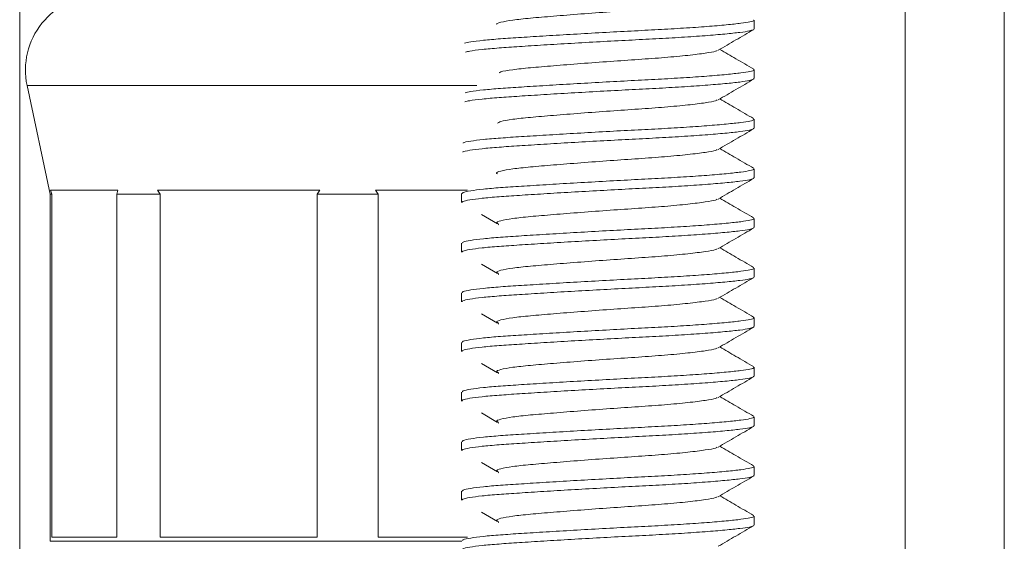
# Model space of a CAD drawing. Units: millimetres. Extents: x -1294 to 1423, y -1270 to 1298.
# Drawn here: x 1370 to 1390, y 159 to 169 of the extents above; entities that cross this region are included whole.
import ezdxf

# ---------------------------------------------------------------- set-up
doc = ezdxf.new("R2010")
doc.units = ezdxf.units.MM

msp = doc.modelspace()

# ---------------------------------------------------------------- linework, layer by layer
at = {"color": 7, "linetype": 'Continuous', "lineweight": 18}
for p, q in [((1369.651, 179.54), (1369.651, 141.54)), ((1389.517, 158.66), (1389.517, 178.41)), ((1387.517, 159.89), (1387.517, 176.41)), ((1384.467, 168.987), (1384.467, 169.168)), ((1384.455, 168.987), (1384.461, 168.976)), ((1384.467, 167.987), (1384.467, 168.168)), ((1384.455, 167.987), (1384.461, 167.976)), ((1369.8, 167.847), (1370.267, 165.66)), ((1369.8, 167.847), (1378.872, 167.847)), ((1384.467, 166.987), (1384.467, 167.168)), ((1384.455, 166.987), (1384.461, 166.976)), ((1384.467, 165.987), (1384.467, 166.168)), ((1384.455, 165.987), (1384.461, 165.976)), ((1371.633, 165.74), (1370.276, 165.74)), ((1370.299, 165.66), (1370.276, 165.74)), ((1371.633, 165.74), (1371.611, 165.66)), ((1375.705, 165.74), (1372.429, 165.74)), ((1372.483, 165.66), (1372.429, 165.74)), ((1375.705, 165.74), (1375.65, 165.66)), ((1378.683, 165.74), (1376.83, 165.74)), ((1376.884, 165.66), (1376.83, 165.74)), ((1370.267, 165.66), (1370.267, 158.66)), ((1370.267, 165.66), (1370.299, 165.66)), ((1370.299, 158.74), (1370.299, 165.66)), ((1371.611, 165.66), (1372.483, 165.66)), ((1371.611, 165.66), (1371.611, 158.74)), ((1372.483, 158.74), (1372.483, 165.66)), ((1375.65, 165.66), (1376.884, 165.66)), ((1375.65, 165.66), (1375.65, 158.74)), ((1376.884, 158.74), (1376.884, 165.66)), ((1378.567, 165.668), (1378.567, 165.487)), ((1378.967, 165.247), (1379.293, 165.057)), ((1384.467, 164.987), (1384.467, 165.168)), ((1379.316, 165.047), (1379.305, 165.041)), ((1384.455, 164.987), (1384.461, 164.976)), ((1378.567, 164.668), (1378.567, 164.487)), ((1378.967, 164.247), (1379.293, 164.057)), ((1384.467, 163.987), (1384.467, 164.168)), ((1379.316, 164.047), (1379.305, 164.041)), ((1384.455, 163.987), (1384.461, 163.976)), ((1378.567, 163.668), (1378.567, 163.487)), ((1378.967, 163.247), (1379.293, 163.057)), ((1384.467, 162.987), (1384.467, 163.168)), ((1379.316, 163.047), (1379.305, 163.041)), ((1384.455, 162.987), (1384.461, 162.976)), ((1378.567, 162.668), (1378.567, 162.487)), ((1378.967, 162.247), (1379.293, 162.057)), ((1384.467, 161.987), (1384.467, 162.168)), ((1379.316, 162.047), (1379.305, 162.041)), ((1384.455, 161.987), (1384.461, 161.976)), ((1378.567, 161.668), (1378.567, 161.487)), ((1378.967, 161.247), (1379.293, 161.057)), ((1384.467, 160.987), (1384.467, 161.168)), ((1379.316, 161.047), (1379.305, 161.041)), ((1384.455, 160.987), (1384.461, 160.976)), ((1378.567, 160.668), (1378.567, 160.487)), ((1378.967, 160.247), (1379.293, 160.057)), ((1384.467, 159.987), (1384.467, 160.168)), ((1379.316, 160.047), (1379.305, 160.041)), ((1384.455, 159.987), (1384.461, 159.976)), ((1387.517, 154.539), (1387.517, 159.89)), ((1378.567, 159.668), (1378.567, 159.487)), ((1378.967, 159.247), (1379.293, 159.057)), ((1384.467, 158.987), (1384.467, 159.168)), ((1379.316, 159.047), (1379.305, 159.041)), ((1384.455, 158.987), (1384.461, 158.976)), ((1371.611, 158.74), (1370.299, 158.74)), ((1375.65, 158.74), (1372.483, 158.74)), ((1378.684, 158.74), (1376.884, 158.74)), ((1370.267, 158.66), (1378.571, 158.66)), ((1389.517, 141.54), (1389.517, 158.66))]:
    msp.add_line(p, q, dxfattribs=at)
msp.add_arc((1371.267, 168.16), 1.5, 90, 192.0531, dxfattribs=at)
for points, knots in [([(1383.726, 169.56), (1383.719, 169.553), (1383.696, 169.533), (1383.498, 169.501), (1383.151, 169.456), (1382.682, 169.412), (1382.142, 169.373), (1381.56, 169.334), (1380.969, 169.29), (1380.415, 169.246), (1379.943, 169.206), (1379.572, 169.167), (1379.347, 169.123), (1379.252, 169.092), (1379.277, 169.078), (1379.277, 169.078)], [0, 0, 0, 0, 0.0428015, 0.127908, 0.2160483, 0.3041885, 0.389295, 0.4744014, 0.5625418, 0.6506821, 0.7357885, 0.820895, 0.9090353, 0.9971755, 1, 1, 1, 1]), ([(1378.628, 168.699), (1378.663, 168.708), (1378.74, 168.728), (1378.991, 168.759), (1379.338, 168.79), (1379.767, 168.817), (1380.266, 168.849), (1380.823, 168.882), (1381.407, 168.915), (1381.986, 168.947), (1382.541, 168.974), (1383.06, 169.005), (1383.53, 169.037), (1383.922, 169.071), (1384.217, 169.103), (1384.397, 169.132), (1384.477, 169.153), (1384.46, 169.166), (1384.457, 169.168)], [0, 0, 0, 0, 0.055922, 0.123471, 0.189262, 0.253606, 0.320118, 0.387969, 0.455819, 0.522332, 0.586676, 0.652467, 0.720016, 0.788018, 0.855119, 0.920066, 0.985013, 1, 1, 1, 1]), ([(1384.452, 168.973), (1384.432, 168.965), (1384.389, 168.946), (1384.193, 168.919), (1383.894, 168.886), (1383.494, 168.853), (1383.018, 168.82), (1382.495, 168.79), (1381.937, 168.762), (1381.358, 168.731), (1380.775, 168.698), (1380.222, 168.665), (1379.728, 168.633), (1379.305, 168.605), (1378.967, 168.575), (1378.736, 168.546), (1378.67, 168.528), (1378.645, 168.521)], [0, 0, 0, 0, 0.059055, 0.126363, 0.195904, 0.266379, 0.336384, 0.404568, 0.471252, 0.540183, 0.6105, 0.680818, 0.749749, 0.816433, 0.884617, 0.954622, 1, 1, 1, 1]), ([(1383.745, 168.559), (1383.863, 168.628), (1384.101, 168.766), (1384.338, 168.904), (1384.457, 168.973)], [0, 0, 0, 0, 0.499456, 1, 1, 1, 1]), ([(1383.726, 168.56), (1383.719, 168.553), (1383.696, 168.533), (1383.498, 168.501), (1383.151, 168.456), (1382.682, 168.412), (1382.142, 168.373), (1381.56, 168.334), (1380.968, 168.29), (1380.415, 168.246), (1379.941, 168.206), (1379.58, 168.167), (1379.364, 168.131), (1379.332, 168.11), (1379.322, 168.103)], [0, 0, 0, 0, 0.0450838, 0.1347284, 0.2275686, 0.3204087, 0.4100533, 0.4996979, 0.5925382, 0.6853784, 0.7750229, 0.8646676, 0.9575077, 1, 1, 1, 1]), ([(1384.458, 168.181), (1384.339, 168.25), (1384.112, 168.382), (1383.884, 168.514), (1383.776, 168.577)], [0, 0, 0, 0, 0.523574, 1, 1, 1, 1]), ([(1378.638, 167.701), (1378.67, 167.71), (1378.745, 167.729), (1378.992, 167.759), (1379.338, 167.79), (1379.767, 167.817), (1380.266, 167.849), (1380.823, 167.882), (1381.407, 167.915), (1381.986, 167.947), (1382.541, 167.974), (1383.06, 168.005), (1383.53, 168.037), (1383.922, 168.071), (1384.217, 168.103), (1384.397, 168.132), (1384.477, 168.153), (1384.46, 168.166), (1384.457, 168.168)], [0, 0, 0, 0, 0.051923, 0.119758, 0.185828, 0.250445, 0.317239, 0.385377, 0.453515, 0.520309, 0.584925, 0.650995, 0.71883, 0.787121, 0.854505, 0.919728, 0.98495, 1, 1, 1, 1]), ([(1384.452, 167.973), (1384.432, 167.965), (1384.389, 167.946), (1384.193, 167.919), (1383.894, 167.886), (1383.494, 167.853), (1383.018, 167.82), (1382.495, 167.79), (1381.937, 167.762), (1381.358, 167.731), (1380.775, 167.698), (1380.222, 167.665), (1379.728, 167.633), (1379.305, 167.605), (1378.966, 167.575), (1378.728, 167.545), (1378.66, 167.526), (1378.63, 167.517)], [0, 0, 0, 0, 0.058634, 0.125463, 0.194507, 0.26448, 0.333986, 0.401684, 0.467893, 0.536332, 0.606149, 0.675965, 0.744405, 0.810613, 0.878311, 0.947817, 1, 1, 1, 1]), ([(1383.745, 167.559), (1383.863, 167.628), (1384.101, 167.766), (1384.338, 167.904), (1384.457, 167.973)], [0, 0, 0, 0, 0.499456, 1, 1, 1, 1]), ([(1383.726, 167.56), (1383.719, 167.553), (1383.696, 167.533), (1383.498, 167.501), (1383.151, 167.456), (1382.682, 167.412), (1382.142, 167.373), (1381.56, 167.334), (1380.968, 167.29), (1380.415, 167.246), (1379.942, 167.206), (1379.578, 167.167), (1379.342, 167.126), (1379.307, 167.099), (1379.292, 167.088)], [0, 0, 0, 0, 0.043662, 0.130479, 0.220391, 0.310303, 0.39712, 0.483938, 0.57385, 0.663762, 0.750579, 0.837396, 0.927308, 1, 1, 1, 1]), ([(1384.458, 167.181), (1384.339, 167.25), (1384.112, 167.382), (1383.884, 167.514), (1383.776, 167.577)], [0, 0, 0, 0, 0.523574, 1, 1, 1, 1]), ([(1378.598, 166.689), (1378.599, 166.69), (1378.609, 166.702), (1378.739, 166.727), (1378.988, 166.759), (1379.339, 166.79), (1379.767, 166.817), (1380.266, 166.849), (1380.823, 166.882), (1381.407, 166.915), (1381.986, 166.947), (1382.541, 166.974), (1383.06, 167.005), (1383.53, 167.037), (1383.922, 167.071), (1384.217, 167.103), (1384.397, 167.132), (1384.477, 167.153), (1384.46, 167.166), (1384.457, 167.168)], [0, 0, 0, 0, 0.008878, 0.075472, 0.141622, 0.206051, 0.269063, 0.334198, 0.400643, 0.467089, 0.532224, 0.595235, 0.659664, 0.725814, 0.792408, 0.858119, 0.921721, 0.985324, 1, 1, 1, 1]), ([(1384.452, 166.973), (1384.432, 166.965), (1384.389, 166.946), (1384.193, 166.919), (1383.894, 166.886), (1383.494, 166.853), (1383.018, 166.82), (1382.495, 166.79), (1381.937, 166.762), (1381.358, 166.731), (1380.775, 166.698), (1380.222, 166.665), (1379.728, 166.633), (1379.306, 166.605), (1378.962, 166.575), (1378.722, 166.542), (1378.599, 166.518), (1378.593, 166.506), (1378.592, 166.505)], [0, 0, 0, 0, 0.057137, 0.12226, 0.189542, 0.257729, 0.32546, 0.39143, 0.455948, 0.52264, 0.590674, 0.658709, 0.725401, 0.789919, 0.855889, 0.92362, 0.991807, 1, 1, 1, 1]), ([(1383.745, 166.559), (1383.863, 166.628), (1384.101, 166.766), (1384.338, 166.904), (1384.457, 166.973)], [0, 0, 0, 0, 0.499456, 1, 1, 1, 1]), ([(1383.726, 166.56), (1383.719, 166.553), (1383.696, 166.533), (1383.498, 166.501), (1383.151, 166.456), (1382.682, 166.412), (1382.142, 166.373), (1381.56, 166.334), (1380.969, 166.29), (1380.415, 166.246), (1379.943, 166.206), (1379.573, 166.167), (1379.344, 166.123), (1379.251, 166.09), (1379.284, 166.073), (1379.29, 166.07)], [0, 0, 0, 0, 0.042102, 0.125817, 0.212517, 0.299216, 0.382931, 0.466647, 0.553346, 0.640046, 0.723761, 0.807476, 0.894176, 0.980875, 1, 1, 1, 1]), ([(1384.458, 166.181), (1384.339, 166.25), (1384.112, 166.382), (1383.884, 166.514), (1383.776, 166.577)], [0, 0, 0, 0, 0.523574, 1, 1, 1, 1]), ([(1378.577, 165.668), (1378.58, 165.676), (1378.586, 165.695), (1378.734, 165.726), (1378.989, 165.759), (1379.339, 165.79), (1379.767, 165.817), (1380.266, 165.849), (1380.823, 165.882), (1381.407, 165.915), (1381.986, 165.947), (1382.541, 165.974), (1383.06, 166.005), (1383.53, 166.037), (1383.922, 166.071), (1384.217, 166.103), (1384.397, 166.132), (1384.477, 166.153), (1384.46, 166.166), (1384.457, 166.168)], [0, 0, 0, 0, 0.04897, 0.112871, 0.176345, 0.238167, 0.29863, 0.36113, 0.424888, 0.488646, 0.551146, 0.611608, 0.673431, 0.736905, 0.800806, 0.863859, 0.924888, 0.985917, 1, 1, 1, 1]), ([(1384.452, 165.973), (1384.432, 165.965), (1384.389, 165.946), (1384.193, 165.919), (1383.894, 165.886), (1383.494, 165.853), (1383.018, 165.82), (1382.495, 165.79), (1381.937, 165.762), (1381.358, 165.731), (1380.775, 165.698), (1380.222, 165.665), (1379.728, 165.633), (1379.306, 165.605), (1378.963, 165.575), (1378.718, 165.542), (1378.581, 165.512), (1378.58, 165.494), (1378.58, 165.487)], [0, 0, 0, 0, 0.05502, 0.11773, 0.18252, 0.248181, 0.313403, 0.376929, 0.439057, 0.503278, 0.568792, 0.634306, 0.698528, 0.760656, 0.824182, 0.889404, 0.955064, 1, 1, 1, 1]), ([(1383.745, 165.559), (1383.863, 165.628), (1384.101, 165.766), (1384.338, 165.904), (1384.457, 165.973)], [0, 0, 0, 0, 0.499456, 1, 1, 1, 1]), ([(1383.726, 165.56), (1383.719, 165.553), (1383.696, 165.533), (1383.498, 165.501), (1383.151, 165.456), (1382.682, 165.412), (1382.142, 165.373), (1381.56, 165.334), (1380.969, 165.29), (1380.415, 165.246), (1379.943, 165.206), (1379.574, 165.167), (1379.341, 165.123), (1379.249, 165.085), (1379.295, 165.065), (1379.311, 165.058)], [0, 0, 0, 0, 0.0410355, 0.1226305, 0.2071341, 0.2916378, 0.3732328, 0.4548277, 0.5393314, 0.6238351, 0.70543, 0.7870251, 0.8715287, 0.9560323, 1, 1, 1, 1]), ([(1384.458, 165.181), (1384.339, 165.25), (1384.112, 165.382), (1383.884, 165.514), (1383.776, 165.577)], [0, 0, 0, 0, 0.523574, 1, 1, 1, 1]), ([(1378.577, 164.668), (1378.58, 164.676), (1378.586, 164.695), (1378.734, 164.726), (1378.989, 164.759), (1379.339, 164.79), (1379.767, 164.817), (1380.266, 164.849), (1380.823, 164.882), (1381.407, 164.915), (1381.986, 164.947), (1382.541, 164.974), (1383.06, 165.005), (1383.53, 165.037), (1383.922, 165.071), (1384.217, 165.103), (1384.397, 165.132), (1384.477, 165.153), (1384.46, 165.166), (1384.457, 165.168)], [0, 0, 0, 0, 0.04897, 0.112871, 0.176345, 0.238168, 0.29863, 0.36113, 0.424888, 0.488646, 0.551146, 0.611608, 0.673431, 0.736905, 0.800806, 0.863859, 0.924888, 0.985917, 1, 1, 1, 1]), ([(1384.452, 164.973), (1384.432, 164.965), (1384.389, 164.946), (1384.193, 164.919), (1383.894, 164.886), (1383.494, 164.853), (1383.018, 164.82), (1382.495, 164.79), (1381.937, 164.762), (1381.358, 164.731), (1380.775, 164.698), (1380.222, 164.665), (1379.728, 164.633), (1379.306, 164.605), (1378.963, 164.575), (1378.718, 164.542), (1378.581, 164.512), (1378.58, 164.494), (1378.58, 164.487)], [0, 0, 0, 0, 0.05502, 0.11773, 0.18252, 0.248181, 0.313403, 0.376929, 0.439057, 0.503278, 0.568792, 0.634306, 0.698528, 0.760656, 0.824182, 0.889404, 0.955064, 1, 1, 1, 1]), ([(1383.745, 164.559), (1383.863, 164.628), (1384.101, 164.766), (1384.338, 164.904), (1384.457, 164.973)], [0, 0, 0, 0, 0.499456, 1, 1, 1, 1]), ([(1383.726, 164.56), (1383.719, 164.553), (1383.696, 164.533), (1383.498, 164.501), (1383.151, 164.456), (1382.682, 164.412), (1382.142, 164.373), (1381.56, 164.334), (1380.969, 164.29), (1380.415, 164.246), (1379.943, 164.206), (1379.574, 164.167), (1379.341, 164.123), (1379.249, 164.085), (1379.295, 164.065), (1379.311, 164.058)], [0, 0, 0, 0, 0.041036, 0.122631, 0.207134, 0.291638, 0.373233, 0.454828, 0.539331, 0.623835, 0.70543, 0.787025, 0.871529, 0.956032, 1, 1, 1, 1]), ([(1384.458, 164.181), (1384.339, 164.25), (1384.112, 164.382), (1383.884, 164.514), (1383.776, 164.577)], [0, 0, 0, 0, 0.523574, 1, 1, 1, 1]), ([(1378.577, 163.668), (1378.58, 163.676), (1378.586, 163.695), (1378.734, 163.726), (1378.989, 163.759), (1379.339, 163.79), (1379.767, 163.817), (1380.266, 163.849), (1380.823, 163.882), (1381.407, 163.915), (1381.986, 163.947), (1382.541, 163.974), (1383.06, 164.005), (1383.53, 164.037), (1383.922, 164.071), (1384.217, 164.103), (1384.397, 164.132), (1384.477, 164.153), (1384.46, 164.166), (1384.457, 164.168)], [0, 0, 0, 0, 0.04897, 0.112871, 0.176345, 0.238168, 0.29863, 0.36113, 0.424888, 0.488646, 0.551146, 0.611608, 0.673431, 0.736905, 0.800806, 0.863859, 0.924888, 0.985917, 1, 1, 1, 1]), ([(1384.452, 163.973), (1384.432, 163.965), (1384.389, 163.946), (1384.193, 163.919), (1383.894, 163.886), (1383.494, 163.853), (1383.018, 163.82), (1382.495, 163.79), (1381.937, 163.762), (1381.358, 163.731), (1380.775, 163.698), (1380.222, 163.665), (1379.728, 163.633), (1379.306, 163.605), (1378.963, 163.575), (1378.718, 163.542), (1378.581, 163.512), (1378.58, 163.494), (1378.58, 163.487)], [0, 0, 0, 0, 0.05502, 0.11773, 0.18252, 0.248181, 0.313403, 0.376929, 0.439057, 0.503278, 0.568792, 0.634306, 0.698528, 0.760656, 0.824182, 0.889404, 0.955064, 1, 1, 1, 1]), ([(1383.745, 163.559), (1383.863, 163.628), (1384.101, 163.766), (1384.338, 163.904), (1384.457, 163.973)], [0, 0, 0, 0, 0.499456, 1, 1, 1, 1]), ([(1383.726, 163.56), (1383.719, 163.553), (1383.696, 163.533), (1383.498, 163.501), (1383.151, 163.456), (1382.682, 163.412), (1382.142, 163.373), (1381.56, 163.334), (1380.969, 163.29), (1380.415, 163.246), (1379.943, 163.206), (1379.574, 163.167), (1379.341, 163.123), (1379.249, 163.085), (1379.295, 163.065), (1379.311, 163.058)], [0, 0, 0, 0, 0.041036, 0.122631, 0.207134, 0.291638, 0.373233, 0.454828, 0.539331, 0.623835, 0.70543, 0.787025, 0.871529, 0.956032, 1, 1, 1, 1]), ([(1384.458, 163.181), (1384.339, 163.25), (1384.112, 163.382), (1383.884, 163.514), (1383.776, 163.577)], [0, 0, 0, 0, 0.523574, 1, 1, 1, 1]), ([(1378.577, 162.668), (1378.58, 162.676), (1378.586, 162.695), (1378.734, 162.726), (1378.989, 162.759), (1379.339, 162.79), (1379.767, 162.817), (1380.266, 162.849), (1380.823, 162.882), (1381.407, 162.915), (1381.986, 162.947), (1382.541, 162.974), (1383.06, 163.005), (1383.53, 163.037), (1383.922, 163.071), (1384.217, 163.103), (1384.397, 163.132), (1384.477, 163.153), (1384.46, 163.166), (1384.457, 163.168)], [0, 0, 0, 0, 0.04897, 0.112871, 0.176345, 0.238168, 0.29863, 0.36113, 0.424888, 0.488646, 0.551146, 0.611608, 0.673431, 0.736905, 0.800806, 0.863859, 0.924888, 0.985917, 1, 1, 1, 1]), ([(1384.452, 162.973), (1384.432, 162.965), (1384.389, 162.946), (1384.193, 162.919), (1383.894, 162.886), (1383.494, 162.853), (1383.018, 162.82), (1382.495, 162.79), (1381.937, 162.762), (1381.358, 162.731), (1380.775, 162.698), (1380.222, 162.665), (1379.728, 162.633), (1379.306, 162.605), (1378.963, 162.575), (1378.718, 162.542), (1378.581, 162.512), (1378.58, 162.494), (1378.58, 162.487)], [0, 0, 0, 0, 0.05502, 0.11773, 0.18252, 0.248181, 0.313403, 0.376929, 0.439057, 0.503278, 0.568792, 0.634306, 0.698528, 0.760656, 0.824182, 0.889404, 0.955064, 1, 1, 1, 1]), ([(1383.745, 162.559), (1383.863, 162.628), (1384.101, 162.766), (1384.338, 162.904), (1384.457, 162.973)], [0, 0, 0, 0, 0.499456, 1, 1, 1, 1]), ([(1383.726, 162.56), (1383.719, 162.553), (1383.696, 162.533), (1383.498, 162.501), (1383.151, 162.456), (1382.682, 162.412), (1382.142, 162.373), (1381.56, 162.334), (1380.969, 162.29), (1380.415, 162.246), (1379.943, 162.206), (1379.574, 162.167), (1379.341, 162.123), (1379.249, 162.085), (1379.295, 162.065), (1379.311, 162.058)], [0, 0, 0, 0, 0.041036, 0.122631, 0.207134, 0.291638, 0.373233, 0.454828, 0.539331, 0.623835, 0.70543, 0.787025, 0.871529, 0.956032, 1, 1, 1, 1]), ([(1384.458, 162.181), (1384.339, 162.25), (1384.112, 162.382), (1383.884, 162.514), (1383.776, 162.577)], [0, 0, 0, 0, 0.523574, 1, 1, 1, 1]), ([(1378.577, 161.668), (1378.58, 161.676), (1378.586, 161.695), (1378.734, 161.726), (1378.989, 161.759), (1379.339, 161.79), (1379.767, 161.817), (1380.266, 161.849), (1380.823, 161.882), (1381.407, 161.915), (1381.986, 161.947), (1382.541, 161.974), (1383.06, 162.005), (1383.53, 162.037), (1383.922, 162.071), (1384.217, 162.103), (1384.397, 162.132), (1384.477, 162.153), (1384.46, 162.166), (1384.457, 162.168)], [0, 0, 0, 0, 0.04897, 0.112871, 0.176345, 0.238167, 0.29863, 0.36113, 0.424888, 0.488646, 0.551146, 0.611608, 0.673431, 0.736905, 0.800806, 0.863859, 0.924888, 0.985917, 1, 1, 1, 1]), ([(1384.452, 161.973), (1384.432, 161.965), (1384.389, 161.946), (1384.193, 161.919), (1383.894, 161.886), (1383.494, 161.853), (1383.018, 161.82), (1382.495, 161.79), (1381.937, 161.762), (1381.358, 161.731), (1380.775, 161.698), (1380.222, 161.665), (1379.728, 161.633), (1379.306, 161.605), (1378.963, 161.575), (1378.718, 161.542), (1378.581, 161.512), (1378.58, 161.494), (1378.58, 161.487)], [0, 0, 0, 0, 0.05502, 0.11773, 0.18252, 0.248181, 0.313403, 0.376929, 0.439057, 0.503278, 0.568792, 0.634306, 0.698528, 0.760656, 0.824182, 0.889404, 0.955064, 1, 1, 1, 1]), ([(1383.745, 161.559), (1383.863, 161.628), (1384.101, 161.766), (1384.338, 161.904), (1384.457, 161.973)], [0, 0, 0, 0, 0.499456, 1, 1, 1, 1]), ([(1383.726, 161.56), (1383.719, 161.553), (1383.696, 161.533), (1383.498, 161.501), (1383.151, 161.456), (1382.682, 161.412), (1382.142, 161.373), (1381.56, 161.334), (1380.969, 161.29), (1380.415, 161.246), (1379.943, 161.206), (1379.574, 161.167), (1379.341, 161.123), (1379.249, 161.085), (1379.295, 161.065), (1379.311, 161.058)], [0, 0, 0, 0, 0.041036, 0.122631, 0.207134, 0.291638, 0.373233, 0.454828, 0.539331, 0.623835, 0.70543, 0.787025, 0.871529, 0.956032, 1, 1, 1, 1]), ([(1384.458, 161.181), (1384.339, 161.25), (1384.112, 161.382), (1383.884, 161.514), (1383.776, 161.577)], [0, 0, 0, 0, 0.5235734, 1, 1, 1, 1]), ([(1378.577, 160.668), (1378.58, 160.676), (1378.586, 160.695), (1378.734, 160.726), (1378.989, 160.759), (1379.339, 160.79), (1379.767, 160.817), (1380.266, 160.849), (1380.823, 160.882), (1381.407, 160.915), (1381.986, 160.947), (1382.541, 160.974), (1383.06, 161.005), (1383.53, 161.037), (1383.922, 161.071), (1384.217, 161.103), (1384.397, 161.132), (1384.477, 161.153), (1384.46, 161.166), (1384.457, 161.168)], [0, 0, 0, 0, 0.04897, 0.112871, 0.176345, 0.238167, 0.29863, 0.36113, 0.424888, 0.488646, 0.551146, 0.611608, 0.673431, 0.736905, 0.800806, 0.863859, 0.924888, 0.985917, 1, 1, 1, 1]), ([(1384.452, 160.973), (1384.432, 160.965), (1384.389, 160.946), (1384.193, 160.919), (1383.894, 160.886), (1383.494, 160.853), (1383.018, 160.82), (1382.495, 160.79), (1381.937, 160.762), (1381.358, 160.731), (1380.775, 160.698), (1380.222, 160.665), (1379.728, 160.633), (1379.306, 160.605), (1378.963, 160.575), (1378.718, 160.542), (1378.581, 160.512), (1378.58, 160.494), (1378.58, 160.487)], [0, 0, 0, 0, 0.0550201, 0.1177304, 0.1825201, 0.2481807, 0.3134029, 0.3769288, 0.4390567, 0.5032784, 0.5687922, 0.634306, 0.6985278, 0.7606557, 0.8241816, 0.8894038, 0.9550643, 1, 1, 1, 1]), ([(1383.745, 160.559), (1383.863, 160.628), (1384.101, 160.766), (1384.338, 160.904), (1384.457, 160.973)], [0, 0, 0, 0, 0.499456, 1, 1, 1, 1]), ([(1383.726, 160.56), (1383.719, 160.553), (1383.696, 160.533), (1383.498, 160.501), (1383.151, 160.456), (1382.682, 160.412), (1382.142, 160.373), (1381.56, 160.334), (1380.969, 160.29), (1380.415, 160.246), (1379.943, 160.206), (1379.574, 160.167), (1379.341, 160.123), (1379.249, 160.085), (1379.295, 160.065), (1379.311, 160.058)], [0, 0, 0, 0, 0.0410355, 0.1226305, 0.2071341, 0.2916378, 0.3732328, 0.4548277, 0.5393314, 0.6238351, 0.70543, 0.7870251, 0.8715287, 0.9560323, 1, 1, 1, 1]), ([(1384.458, 160.181), (1384.339, 160.25), (1384.112, 160.382), (1383.884, 160.514), (1383.776, 160.577)], [0, 0, 0, 0, 0.523574, 1, 1, 1, 1]), ([(1378.577, 159.668), (1378.58, 159.676), (1378.586, 159.695), (1378.734, 159.726), (1378.989, 159.759), (1379.339, 159.79), (1379.767, 159.817), (1380.266, 159.849), (1380.823, 159.882), (1381.407, 159.915), (1381.986, 159.947), (1382.541, 159.974), (1383.06, 160.005), (1383.53, 160.037), (1383.922, 160.071), (1384.217, 160.103), (1384.397, 160.132), (1384.477, 160.153), (1384.46, 160.166), (1384.457, 160.168)], [0, 0, 0, 0, 0.04897, 0.112871, 0.176345, 0.238167, 0.29863, 0.36113, 0.424888, 0.488646, 0.551146, 0.611608, 0.673431, 0.736905, 0.800806, 0.863859, 0.924888, 0.985917, 1, 1, 1, 1]), ([(1384.452, 159.973), (1384.432, 159.965), (1384.389, 159.946), (1384.193, 159.919), (1383.894, 159.886), (1383.494, 159.853), (1383.018, 159.82), (1382.495, 159.79), (1381.937, 159.762), (1381.358, 159.731), (1380.775, 159.698), (1380.222, 159.665), (1379.728, 159.633), (1379.306, 159.605), (1378.963, 159.575), (1378.718, 159.542), (1378.581, 159.512), (1378.58, 159.494), (1378.58, 159.487)], [0, 0, 0, 0, 0.05502, 0.11773, 0.18252, 0.248181, 0.313403, 0.376929, 0.439057, 0.503278, 0.568792, 0.634306, 0.698528, 0.760656, 0.824182, 0.889404, 0.955064, 1, 1, 1, 1]), ([(1383.745, 159.559), (1383.863, 159.628), (1384.101, 159.766), (1384.338, 159.904), (1384.457, 159.973)], [0, 0, 0, 0, 0.499456, 1, 1, 1, 1]), ([(1383.726, 159.56), (1383.719, 159.553), (1383.696, 159.533), (1383.498, 159.501), (1383.151, 159.456), (1382.682, 159.412), (1382.142, 159.373), (1381.56, 159.334), (1380.969, 159.29), (1380.415, 159.246), (1379.943, 159.206), (1379.574, 159.167), (1379.341, 159.123), (1379.249, 159.085), (1379.295, 159.065), (1379.311, 159.058)], [0, 0, 0, 0, 0.041036, 0.122631, 0.207134, 0.291638, 0.373233, 0.454828, 0.539331, 0.623835, 0.70543, 0.787025, 0.871529, 0.956032, 1, 1, 1, 1]), ([(1384.458, 159.181), (1384.339, 159.25), (1384.112, 159.382), (1383.884, 159.514), (1383.776, 159.577)], [0, 0, 0, 0, 0.523574, 1, 1, 1, 1]), ([(1378.585, 158.676), (1378.588, 158.682), (1378.595, 158.698), (1378.735, 158.726), (1378.988, 158.759), (1379.339, 158.79), (1379.767, 158.817), (1380.266, 158.849), (1380.823, 158.882), (1381.407, 158.915), (1381.986, 158.947), (1382.541, 158.974), (1383.06, 159.005), (1383.53, 159.037), (1383.922, 159.071), (1384.217, 159.103), (1384.397, 159.132), (1384.477, 159.153), (1384.46, 159.166), (1384.457, 159.168)], [0, 0, 0, 0, 0.033767, 0.098689, 0.163177, 0.225989, 0.287418, 0.350917, 0.415694, 0.480471, 0.54397, 0.605399, 0.668211, 0.732699, 0.797621, 0.861682, 0.923687, 0.985692, 1, 1, 1, 1]), ([(1384.452, 158.973), (1384.432, 158.965), (1384.389, 158.946), (1384.193, 158.919), (1383.894, 158.886), (1383.494, 158.853), (1383.018, 158.82), (1382.495, 158.79), (1381.937, 158.762), (1381.358, 158.731), (1380.775, 158.698), (1380.222, 158.665), (1379.728, 158.633), (1379.306, 158.605), (1378.963, 158.575), (1378.72, 158.542), (1378.592, 158.516), (1378.588, 158.501), (1378.587, 158.498)], [0, 0, 0, 0, 0.056271, 0.120407, 0.18667, 0.253824, 0.320529, 0.385499, 0.44904, 0.514722, 0.581725, 0.648728, 0.71441, 0.777951, 0.842921, 0.909626, 0.97678, 1, 1, 1, 1]), ([(1383.745, 158.559), (1383.863, 158.628), (1384.101, 158.766), (1384.338, 158.904), (1384.457, 158.973)], [0, 0, 0, 0, 0.499456, 1, 1, 1, 1])]:
    msp.add_open_spline(points, degree=3, knots=knots, dxfattribs=at)

doc.saveas('drawing.dxf')
